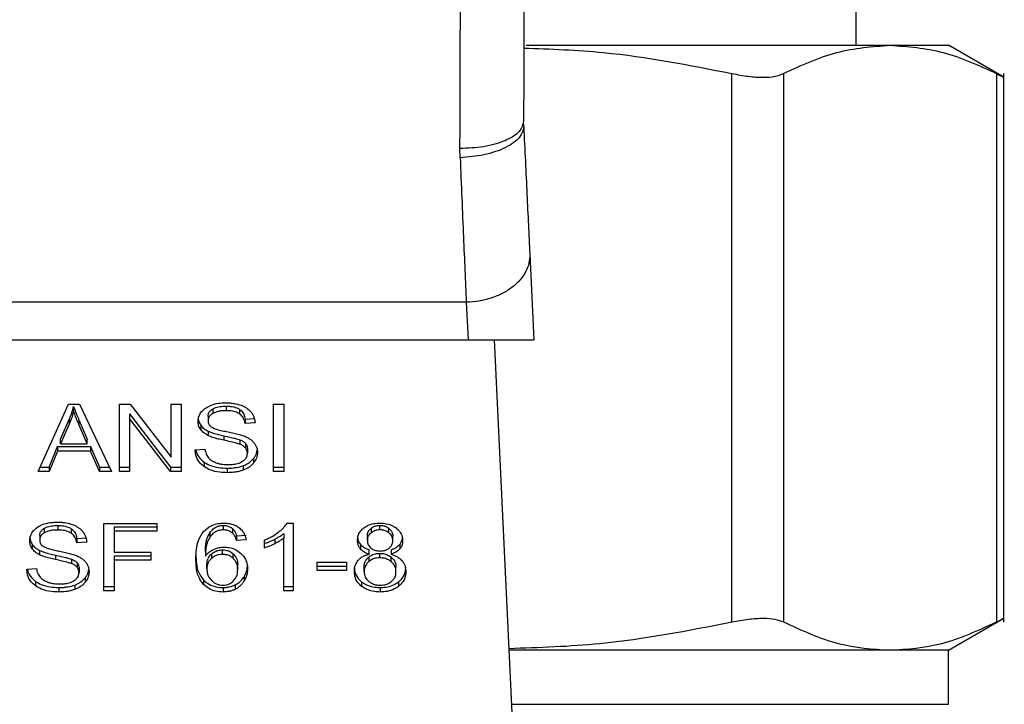
# Model space of a CAD drawing. Extents: x 0.4 to 10.6, y 0.4 to 8.1.
# Drawn here: x 7.3 to 7.3, y 6.2 to 6.2 of the extents above; entities that cross this region are included whole.
import ezdxf

# ---------------------------------------------------------------- set-up
doc = ezdxf.new("R2010")
doc.units = 0
doc.linetypes.add('SLD-SOLID', pattern=[0])
doc.layers.get('0').update_dxf_attribs({"linetype": 'CONTINUOUS'})

msp = doc.modelspace()

# ---------------------------------------------------------------- linework, layer by layer
at = {"color": 7, "linetype": 'SLD-SOLID'}
for p, q in [((7.334958, 6.219751), (7.334958, 6.234842)), ((7.321349, 6.219751), (7.336356, 6.219751)), ((7.336356, 6.219751), (7.338764, 6.219751)), ((7.341049, 6.218431), (7.338764, 6.219751)), ((7.329836, 6.19598), (7.329836, 6.218587)), ((7.331967, 6.218587), (7.331967, 6.19598)), ((7.340745, 6.218587), (7.340745, 6.19598)), ((7.341045, 6.195976), (7.341045, 6.218591)), ((7.321249, 6.216405), (7.321244, 6.216607)), ((7.318627, 6.215115), (7.31862, 6.215495)), ((7.3215, 6.211141), (7.321668, 6.207611)), ((7.318878, 6.20916), (7.295395, 6.20916)), ((7.318878, 6.20916), (7.318952, 6.207611)), ((7.295321, 6.207611), (7.318952, 6.207611)), ((7.318952, 6.207611), (7.321668, 6.207611)), ((7.320025, 6.207611), (7.320861, 6.190064)), ((7.301225, 6.202181), (7.302469, 6.204964)), ((7.302469, 6.204964), (7.302925, 6.204964)), ((7.302686, 6.204672), (7.302686, 6.204858)), ((7.302925, 6.204964), (7.304249, 6.202181)), ((7.304574, 6.204964), (7.305012, 6.204964)), ((7.304574, 6.202181), (7.304574, 6.204964)), ((7.305012, 6.204964), (7.306709, 6.202773)), ((7.306709, 6.204964), (7.307117, 6.204964)), ((7.306709, 6.202773), (7.306709, 6.204964)), ((7.307117, 6.204964), (7.307117, 6.202181)), ((7.308422, 6.204759), (7.308422, 6.204574)), ((7.308976, 6.204875), (7.308976, 6.204689)), ((7.309529, 6.204744), (7.309529, 6.204558)), ((7.310931, 6.204964), (7.311358, 6.204964)), ((7.310931, 6.202181), (7.310931, 6.204964)), ((7.311358, 6.204964), (7.311358, 6.202181)), ((7.304985, 6.204556), (7.30668, 6.202366)), ((7.304985, 6.204556), (7.304985, 6.20437)), ((7.30668, 6.202181), (7.304985, 6.20437)), ((7.304985, 6.20437), (7.304985, 6.202181)), ((7.308232, 6.204463), (7.308232, 6.204277)), ((7.30976, 6.204341), (7.310139, 6.204366)), ((7.30976, 6.204341), (7.30976, 6.204155)), ((7.302149, 6.203509), (7.302509, 6.204326)), ((7.302509, 6.20414), (7.302149, 6.203324)), ((7.302509, 6.204326), (7.302509, 6.20414)), ((7.302915, 6.20428), (7.30325, 6.203509)), ((7.302915, 6.204095), (7.302915, 6.20428)), ((7.30325, 6.203324), (7.302915, 6.204095)), ((7.307927, 6.204094), (7.307927, 6.203908)), ((7.310171, 6.204182), (7.30976, 6.204155)), ((7.308229, 6.203849), (7.308229, 6.203664)), ((7.308879, 6.203655), (7.308879, 6.20347)), ((7.301674, 6.202366), (7.302026, 6.203209)), ((7.302026, 6.203209), (7.303385, 6.203209)), ((7.302026, 6.203209), (7.302026, 6.203024)), ((7.302149, 6.203324), (7.302149, 6.203509)), ((7.302149, 6.203324), (7.30325, 6.203324)), ((7.30325, 6.203324), (7.30325, 6.203509)), ((7.303385, 6.203209), (7.303758, 6.202366)), ((7.303385, 6.203209), (7.303385, 6.203024)), ((7.309545, 6.20349), (7.309545, 6.203304)), ((7.309776, 6.203338), (7.309776, 6.203153)), ((7.309854, 6.203124), (7.309854, 6.202938)), ((7.302026, 6.203024), (7.301674, 6.202181)), ((7.303385, 6.203024), (7.302026, 6.203024)), ((7.303758, 6.202181), (7.303385, 6.203024)), ((7.307698, 6.203077), (7.3081, 6.203107)), ((7.310108, 6.20272), (7.310108, 6.202534)), ((7.301308, 6.202366), (7.301674, 6.202366)), ((7.301674, 6.202366), (7.301674, 6.202181)), ((7.303758, 6.202366), (7.304161, 6.202366)), ((7.303758, 6.202366), (7.303758, 6.202181)), ((7.304574, 6.202366), (7.304985, 6.202366)), ((7.30668, 6.202366), (7.307117, 6.202366)), ((7.30668, 6.202366), (7.30668, 6.202181)), ((7.308065, 6.202573), (7.308065, 6.202387)), ((7.309022, 6.202319), (7.309022, 6.202133)), ((7.309676, 6.20242), (7.309676, 6.202234)), ((7.310931, 6.202366), (7.311358, 6.202366)), ((7.301674, 6.202181), (7.301225, 6.202181)), ((7.304249, 6.202181), (7.303758, 6.202181)), ((7.304985, 6.202181), (7.304574, 6.202181)), ((7.307117, 6.202181), (7.30668, 6.202181)), ((7.311358, 6.202181), (7.310931, 6.202181)), ((7.302031, 6.199956), (7.302031, 6.199771)), ((7.303935, 6.200046), (7.306113, 6.200046)), ((7.303935, 6.197262), (7.303935, 6.200046)), ((7.304362, 6.199903), (7.306113, 6.199903)), ((7.304362, 6.199903), (7.304362, 6.199718)), ((7.306113, 6.200046), (7.306113, 6.199718)), ((7.308858, 6.199962), (7.308858, 6.199777)), ((7.31149, 6.200058), (7.311747, 6.200058)), ((7.311747, 6.200058), (7.311747, 6.197262)), ((7.315322, 6.199777), (7.315322, 6.199962)), ((7.301287, 6.199544), (7.301287, 6.199359)), ((7.301477, 6.199841), (7.301477, 6.199655)), ((7.302584, 6.199825), (7.302584, 6.19964)), ((7.304362, 6.199718), (7.304362, 6.198856)), ((7.306113, 6.199718), (7.304362, 6.199718)), ((7.308303, 6.199658), (7.308303, 6.199472)), ((7.309238, 6.199829), (7.309238, 6.199643)), ((7.309406, 6.199525), (7.3098, 6.199552)), ((7.309406, 6.199525), (7.309406, 6.19934)), ((7.31135, 6.199626), (7.31135, 6.19944)), ((7.314801, 6.199351), (7.314801, 6.199537)), ((7.314955, 6.19984), (7.314955, 6.199655)), ((7.315693, 6.199652), (7.315693, 6.199837)), ((7.315851, 6.199332), (7.315851, 6.199518)), ((7.300983, 6.199176), (7.300983, 6.19899)), ((7.302815, 6.199423), (7.303195, 6.199447)), ((7.302815, 6.199423), (7.302815, 6.199237)), ((7.303226, 6.199264), (7.302815, 6.199237)), ((7.3098, 6.199366), (7.309406, 6.19934)), ((7.310558, 6.199028), (7.310558, 6.199359)), ((7.310982, 6.199393), (7.310982, 6.199207)), ((7.31135, 6.197262), (7.31135, 6.19944)), ((7.314517, 6.199174), (7.314517, 6.198989)), ((7.316137, 6.199175), (7.316137, 6.198989)), ((7.301284, 6.198931), (7.301284, 6.198745)), ((7.301934, 6.198737), (7.301934, 6.198552)), ((7.304362, 6.198856), (7.305877, 6.198856)), ((7.304362, 6.198713), (7.305877, 6.198713)), ((7.304362, 6.198713), (7.304362, 6.198527)), ((7.305877, 6.198856), (7.305877, 6.198527)), ((7.308122, 6.198884), (7.308122, 6.198698)), ((7.308374, 6.198789), (7.308374, 6.198603)), ((7.308825, 6.198766), (7.308825, 6.198952)), ((7.30927, 6.198602), (7.30927, 6.198788)), ((7.314858, 6.198653), (7.314858, 6.198468)), ((7.314873, 6.198772), (7.314873, 6.198958)), ((7.315316, 6.198624), (7.315316, 6.198809)), ((7.315781, 6.198958), (7.315781, 6.198772)), ((7.315786, 6.198466), (7.315786, 6.198651)), ((7.3026, 6.198571), (7.3026, 6.198386)), ((7.302831, 6.19842), (7.302831, 6.198235)), ((7.305877, 6.198527), (7.304362, 6.198527)), ((7.304362, 6.198527), (7.304362, 6.197262)), ((7.308184, 6.198164), (7.308184, 6.19835)), ((7.309454, 6.198143), (7.309454, 6.198329)), ((7.312725, 6.198442), (7.313941, 6.198442)), ((7.312725, 6.198098), (7.312725, 6.198442)), ((7.312725, 6.198283), (7.313941, 6.198283)), ((7.313941, 6.198442), (7.313941, 6.198098)), ((7.314669, 6.198066), (7.314669, 6.198251)), ((7.300753, 6.198159), (7.301156, 6.198189)), ((7.302909, 6.198206), (7.302909, 6.19802)), ((7.309714, 6.197843), (7.309714, 6.197657)), ((7.313941, 6.198098), (7.312725, 6.198098)), ((7.315982, 6.198054), (7.315982, 6.19824)), ((7.30112, 6.197654), (7.30112, 6.197469)), ((7.302731, 6.197502), (7.302731, 6.197316)), ((7.303163, 6.197802), (7.303163, 6.197616)), ((7.303935, 6.197448), (7.304362, 6.197448)), ((7.308042, 6.197711), (7.308042, 6.197526)), ((7.309346, 6.197509), (7.309346, 6.197323)), ((7.31135, 6.197448), (7.311747, 6.197448)), ((7.314566, 6.197634), (7.314566, 6.197448)), ((7.316083, 6.197634), (7.316083, 6.197448)), ((7.302077, 6.1974), (7.302077, 6.197215)), ((7.304362, 6.197262), (7.303935, 6.197262)), ((7.30885, 6.1974), (7.30885, 6.197215)), ((7.311747, 6.197262), (7.31135, 6.197262)), ((7.315327, 6.1974), (7.315327, 6.197215)), ((7.338764, 6.194816), (7.341049, 6.196136)), ((7.336356, 6.194816), (7.320635, 6.194816)), ((7.338764, 6.194816), (7.336356, 6.194816)), ((7.338764, 6.192587), (7.338764, 6.194816))]:
    msp.add_line(p, q, dxfattribs=at)
at = {"color": 8, "linetype": 'SLD-SOLID'}
msp.add_line((7.320741, 6.192587), (7.338764, 6.192587), dxfattribs=at)
at = {"color": 7, "linetype": 'SLD-SOLID'}
for points, knots in [([(7.31862, 6.215495), (7.318625, 6.217047), (7.318635, 6.220151), (7.318646, 6.223495), (7.318651, 6.225167)], [0, 0, 0, 0, 0.499997, 1, 1, 1, 1]), ([(7.321276, 6.225158), (7.32127, 6.223679), (7.321259, 6.220723), (7.321249, 6.217979), (7.321244, 6.216607)], [0, 0, 0, 0, 0.500011, 1, 1, 1, 1]), ([(7.321255, 6.219637), (7.322354, 6.219598), (7.325237, 6.219494), (7.328077, 6.218934), (7.329836, 6.218587)], [0, 0, 0, 0, 0.38086, 1, 1, 1, 1]), ([(7.331967, 6.218587), (7.332696, 6.218923), (7.334148, 6.219591), (7.335622, 6.219698), (7.336356, 6.219751)], [0, 0, 0, 0, 0.502141, 1, 1, 1, 1]), ([(7.336356, 6.219751), (7.33709, 6.219698), (7.338564, 6.219591), (7.340016, 6.218923), (7.340745, 6.218587)], [0, 0, 0, 0, 0.498034, 1, 1, 1, 1]), ([(7.329836, 6.218587), (7.330068, 6.218543), (7.33053, 6.218456), (7.331128, 6.218422), (7.331633, 6.218456), (7.331855, 6.218543), (7.331967, 6.218587)], [0, 0, 0, 0, 0.251075, 0.499632, 0.74858, 1, 1, 1, 1]), ([(7.340745, 6.218587), (7.340827, 6.218544), (7.34099, 6.21846), (7.34107, 6.218425), (7.341045, 6.218433), (7.341045, 6.218433)], [0, 0, 0, 0, 0.502136, 0.99926, 1, 1, 1, 1]), ([(7.321244, 6.216607), (7.321209, 6.216466), (7.321155, 6.21625), (7.320829, 6.215991), (7.320491, 6.215813), (7.320071, 6.215669), (7.31946, 6.215531), (7.318951, 6.215509), (7.31862, 6.215495)], [0, 0, 0, 0, 0.2385983, 0.3672361, 0.4987745, 0.6304886, 0.7596418, 1, 1, 1, 1]), ([(7.321249, 6.216405), (7.32122, 6.216255), (7.321176, 6.216025), (7.320855, 6.215736), (7.320517, 6.215532), (7.320094, 6.215361), (7.319477, 6.215188), (7.318962, 6.215143), (7.318627, 6.215115)], [0, 0, 0, 0, 0.2386698, 0.3675368, 0.4993115, 0.6311912, 0.7603459, 1, 1, 1, 1]), ([(7.321249, 6.216405), (7.321294, 6.215451), (7.321385, 6.213542), (7.321461, 6.211941), (7.3215, 6.211141)], [0, 0, 0, 0, 0.500056, 1, 1, 1, 1]), ([(7.318627, 6.215115), (7.318674, 6.213995), (7.318765, 6.211837), (7.318841, 6.210029), (7.318878, 6.20916)], [0, 0, 0, 0, 0.5189296, 1, 1, 1, 1]), ([(7.3215, 6.211141), (7.321495, 6.211016), (7.321487, 6.210768), (7.321341, 6.210403), (7.321104, 6.210064), (7.320776, 6.209762), (7.320373, 6.209511), (7.319909, 6.209321), (7.319404, 6.209194), (7.319053, 6.209171), (7.318878, 6.20916)], [0, 0, 0, 0, 0.1250041, 0.2499991, 0.3749991, 0.500003, 0.625002, 0.7500012, 0.8750008, 1, 1, 1, 1]), ([(7.302509, 6.204326), (7.302528, 6.20437), (7.302565, 6.204457), (7.302628, 6.204634), (7.302663, 6.204768), (7.302686, 6.204858)], [0, 0, 0, 0, 0.251373, 0.50272, 1, 1, 1, 1]), ([(7.302686, 6.204858), (7.302707, 6.204798), (7.302749, 6.204678), (7.302826, 6.204486), (7.302883, 6.204353), (7.302915, 6.20428)], [0, 0, 0, 0, 0.3088824, 0.6176742, 1, 1, 1, 1]), ([(7.307821, 6.204247), (7.307825, 6.204303), (7.307835, 6.204443), (7.307933, 6.20464), (7.308071, 6.204751), (7.30813, 6.204799)], [0, 0, 0, 0, 0.277056, 0.688753, 1, 1, 1, 1]), ([(7.30813, 6.204799), (7.308193, 6.204837), (7.308347, 6.204929), (7.308641, 6.205002), (7.308861, 6.20501), (7.308962, 6.205014)], [0, 0, 0, 0, 0.272724, 0.664771, 1, 1, 1, 1]), ([(7.308232, 6.204463), (7.308234, 6.204492), (7.308239, 6.204562), (7.308296, 6.20467), (7.30838, 6.204729), (7.308422, 6.204759)], [0, 0, 0, 0, 0.260398, 0.624439, 1, 1, 1, 1]), ([(7.308422, 6.204759), (7.308462, 6.204779), (7.308572, 6.204834), (7.308767, 6.204869), (7.308914, 6.204873), (7.308976, 6.204875)], [0, 0, 0, 0, 0.2513052, 0.6824217, 1, 1, 1, 1]), ([(7.308962, 6.205014), (7.309022, 6.205012), (7.309142, 6.20501), (7.309357, 6.204984), (7.309501, 6.20494), (7.30959, 6.204912)], [0, 0, 0, 0, 0.276365, 0.552889, 1, 1, 1, 1]), ([(7.308976, 6.204875), (7.309035, 6.204873), (7.309186, 6.204869), (7.309384, 6.204827), (7.309493, 6.204765), (7.309529, 6.204744)], [0, 0, 0, 0, 0.2983026, 0.764406, 1, 1, 1, 1]), ([(7.309529, 6.204744), (7.309572, 6.204709), (7.309676, 6.204623), (7.309738, 6.204477), (7.309754, 6.204376), (7.30976, 6.204341)], [0, 0, 0, 0, 0.310643, 0.761452, 1, 1, 1, 1]), ([(7.30959, 6.204912), (7.309635, 6.204894), (7.309723, 6.204858), (7.309876, 6.204767), (7.309957, 6.204681), (7.31001, 6.204625)], [0, 0, 0, 0, 0.2594937, 0.5191014, 1, 1, 1, 1]), ([(7.302686, 6.204672), (7.302675, 6.204627), (7.302652, 6.204537), (7.302598, 6.204358), (7.302545, 6.204227), (7.302509, 6.20414)], [0, 0, 0, 0, 0.251358, 0.502715, 1, 1, 1, 1]), ([(7.302915, 6.204095), (7.302889, 6.204154), (7.302838, 6.204272), (7.30276, 6.204464), (7.302712, 6.204598), (7.302686, 6.204672)], [0, 0, 0, 0, 0.308812, 0.61762, 1, 1, 1, 1]), ([(7.307821, 6.204432), (7.307822, 6.204401), (7.307825, 6.204338), (7.307851, 6.204222), (7.307898, 6.204144), (7.307927, 6.204094)], [0, 0, 0, 0, 0.269366, 0.538884, 1, 1, 1, 1]), ([(7.308422, 6.204574), (7.308392, 6.204554), (7.308322, 6.204506), (7.308246, 6.204404), (7.308237, 6.204321), (7.308232, 6.204277)], [0, 0, 0, 0, 0.260667, 0.611228, 1, 1, 1, 1]), ([(7.308976, 6.204689), (7.308915, 6.204687), (7.308805, 6.204685), (7.30861, 6.204658), (7.308495, 6.204606), (7.308422, 6.204574)], [0, 0, 0, 0, 0.3093914, 0.5667115, 1, 1, 1, 1]), ([(7.309529, 6.204558), (7.309488, 6.204581), (7.309384, 6.20464), (7.309188, 6.204682), (7.309042, 6.204687), (7.308976, 6.204689)], [0, 0, 0, 0, 0.2646962, 0.665865, 1, 1, 1, 1]), ([(7.30976, 6.204155), (7.309752, 6.204201), (7.309739, 6.204282), (7.30968, 6.204414), (7.309605, 6.204505), (7.309538, 6.204552), (7.309529, 6.204558)], [0, 0, 0, 0, 0.307103, 0.550685, 0.938387, 1, 1, 1, 1]), ([(7.31001, 6.204625), (7.310037, 6.204586), (7.31009, 6.204511), (7.310151, 6.204362), (7.310163, 6.204251), (7.310171, 6.204182)], [0, 0, 0, 0, 0.276107, 0.552046, 1, 1, 1, 1]), ([(7.307927, 6.203908), (7.307909, 6.203937), (7.307872, 6.203994), (7.307831, 6.204108), (7.307825, 6.204193), (7.307821, 6.204247)], [0, 0, 0, 0, 0.2697013, 0.5392617, 1, 1, 1, 1]), ([(7.307927, 6.204094), (7.307947, 6.204069), (7.307985, 6.20402), (7.308081, 6.203934), (7.30817, 6.203883), (7.308229, 6.203849)], [0, 0, 0, 0, 0.256394, 0.512818, 1, 1, 1, 1]), ([(7.308232, 6.204277), (7.308234, 6.204248), (7.308238, 6.20418), (7.30828, 6.204085), (7.308344, 6.204034), (7.30837, 6.204014)], [0, 0, 0, 0, 0.297719, 0.715069, 1, 1, 1, 1]), ([(7.30837, 6.204014), (7.308422, 6.203989), (7.308542, 6.20393), (7.308759, 6.203876), (7.308918, 6.203843), (7.308998, 6.203826)], [0, 0, 0, 0, 0.274075, 0.635282, 1, 1, 1, 1]), ([(7.308229, 6.203664), (7.308198, 6.203681), (7.308135, 6.203714), (7.308026, 6.203792), (7.307966, 6.203862), (7.307927, 6.203908)], [0, 0, 0, 0, 0.2563126, 0.5127479, 1, 1, 1, 1]), ([(7.308229, 6.203849), (7.308299, 6.20382), (7.308435, 6.203763), (7.308657, 6.203705), (7.308805, 6.203672), (7.308879, 6.203655)], [0, 0, 0, 0, 0.340823, 0.669593, 1, 1, 1, 1]), ([(7.308879, 6.20347), (7.308803, 6.203487), (7.308653, 6.20352), (7.308431, 6.203579), (7.308297, 6.203635), (7.308229, 6.203664)], [0, 0, 0, 0, 0.338745, 0.667242, 1, 1, 1, 1]), ([(7.308879, 6.203655), (7.308964, 6.203637), (7.309119, 6.203604), (7.309343, 6.203552), (7.309477, 6.203511), (7.309545, 6.20349)], [0, 0, 0, 0, 0.37809, 0.688488, 1, 1, 1, 1]), ([(7.308998, 6.203826), (7.309077, 6.20381), (7.309231, 6.203779), (7.309457, 6.203729), (7.309598, 6.203685), (7.309668, 6.203663)], [0, 0, 0, 0, 0.349642, 0.674086, 1, 1, 1, 1]), ([(7.309668, 6.203663), (7.309717, 6.203644), (7.309815, 6.203606), (7.309976, 6.203518), (7.310062, 6.203434), (7.310116, 6.203383)], [0, 0, 0, 0, 0.277892, 0.556018, 1, 1, 1, 1]), ([(7.309545, 6.203304), (7.309504, 6.203317), (7.309377, 6.203359), (7.309153, 6.20341), (7.30897, 6.20345), (7.308879, 6.20347)], [0, 0, 0, 0, 0.189532, 0.594321, 1, 1, 1, 1]), ([(7.309545, 6.20349), (7.30957, 6.203479), (7.30962, 6.203458), (7.309703, 6.203411), (7.309748, 6.203366), (7.309776, 6.203338)], [0, 0, 0, 0, 0.2751136, 0.5503408, 1, 1, 1, 1]), ([(7.309776, 6.203153), (7.30976, 6.20317), (7.309727, 6.203204), (7.309651, 6.203258), (7.309585, 6.203286), (7.309545, 6.203304)], [0, 0, 0, 0, 0.2754923, 0.5508536, 1, 1, 1, 1]), ([(7.309776, 6.203338), (7.30979, 6.20332), (7.309817, 6.203284), (7.309847, 6.203212), (7.309851, 6.203158), (7.309854, 6.203124)], [0, 0, 0, 0, 0.2744555, 0.5487948, 1, 1, 1, 1]), ([(7.309854, 6.202938), (7.309853, 6.202959), (7.309851, 6.203), (7.309831, 6.203073), (7.309797, 6.203122), (7.309776, 6.203153)], [0, 0, 0, 0, 0.274089, 0.548358, 1, 1, 1, 1]), ([(7.310116, 6.203383), (7.310143, 6.203347), (7.310198, 6.203276), (7.310255, 6.203136), (7.310263, 6.203032), (7.310268, 6.202969)], [0, 0, 0, 0, 0.280622, 0.561161, 1, 1, 1, 1]), ([(7.308065, 6.202387), (7.307998, 6.202443), (7.307837, 6.202579), (7.307721, 6.202825), (7.307704, 6.203002), (7.307698, 6.203077)], [0, 0, 0, 0, 0.29174, 0.701532, 1, 1, 1, 1]), ([(7.307723, 6.203079), (7.307725, 6.203067), (7.307741, 6.202944), (7.307842, 6.202759), (7.308005, 6.202623), (7.308065, 6.202573)], [0, 0, 0, 0, 0.059927, 0.654237, 1, 1, 1, 1]), ([(7.3081, 6.203107), (7.308112, 6.203038), (7.308133, 6.202912), (7.308211, 6.202799), (7.308245, 6.202748)], [0, 0, 0, 0, 0.5548424, 1, 1, 1, 1]), ([(7.308245, 6.202748), (7.308268, 6.202725), (7.308314, 6.202678), (7.308421, 6.202605), (7.308514, 6.202567), (7.308572, 6.202542)], [0, 0, 0, 0, 0.271594, 0.543039, 1, 1, 1, 1]), ([(7.309642, 6.202596), (7.309677, 6.202621), (7.309759, 6.202679), (7.30984, 6.202798), (7.309849, 6.202892), (7.309854, 6.202938)], [0, 0, 0, 0, 0.272566, 0.637613, 1, 1, 1, 1]), ([(7.309676, 6.20242), (7.309723, 6.202439), (7.309816, 6.202477), (7.309971, 6.202573), (7.310054, 6.202662), (7.310108, 6.20272)], [0, 0, 0, 0, 0.263038, 0.526117, 1, 1, 1, 1]), ([(7.310108, 6.20272), (7.310134, 6.202755), (7.310186, 6.202826), (7.310241, 6.202943), (7.310249, 6.203026), (7.310254, 6.203068)], [0, 0, 0, 0, 0.3268721, 0.6538284, 1, 1, 1, 1]), ([(7.310268, 6.202969), (7.310266, 6.202929), (7.310261, 6.202849), (7.310221, 6.202699), (7.310152, 6.202599), (7.310108, 6.202534)], [0, 0, 0, 0, 0.264416, 0.528921, 1, 1, 1, 1]), ([(7.308065, 6.202573), (7.308136, 6.202528), (7.308308, 6.202422), (7.308645, 6.202333), (7.3089, 6.202323), (7.309022, 6.202319)], [0, 0, 0, 0, 0.271187, 0.651942, 1, 1, 1, 1]), ([(7.309022, 6.202133), (7.308921, 6.202136), (7.308673, 6.202144), (7.30833, 6.202224), (7.308141, 6.20234), (7.308065, 6.202387)], [0, 0, 0, 0, 0.2875735, 0.7114063, 1, 1, 1, 1]), ([(7.308572, 6.202542), (7.308613, 6.202529), (7.308693, 6.202502), (7.308854, 6.202472), (7.308975, 6.202468), (7.309051, 6.202465)], [0, 0, 0, 0, 0.2692, 0.538267, 1, 1, 1, 1]), ([(7.309022, 6.202319), (7.309085, 6.20232), (7.309213, 6.202323), (7.309437, 6.202348), (7.309586, 6.202393), (7.309676, 6.20242)], [0, 0, 0, 0, 0.283488, 0.567172, 1, 1, 1, 1]), ([(7.309051, 6.202465), (7.309114, 6.202467), (7.309229, 6.20247), (7.309424, 6.2025), (7.30956, 6.202547), (7.309633, 6.202591), (7.309642, 6.202596)], [0, 0, 0, 0, 0.300567, 0.545562, 0.942521, 1, 1, 1, 1]), ([(7.310108, 6.202534), (7.31008, 6.202502), (7.310023, 6.202437), (7.309887, 6.202328), (7.309759, 6.202271), (7.309676, 6.202234)], [0, 0, 0, 0, 0.262882, 0.525904, 1, 1, 1, 1]), ([(7.309676, 6.202234), (7.309618, 6.202216), (7.309501, 6.202178), (7.309281, 6.202141), (7.309119, 6.202136), (7.309022, 6.202133)], [0, 0, 0, 0, 0.28406, 0.56786, 1, 1, 1, 1]), ([(7.300876, 6.199328), (7.30088, 6.199385), (7.30089, 6.199524), (7.300989, 6.199722), (7.301126, 6.199833), (7.301185, 6.199881)], [0, 0, 0, 0, 0.277058, 0.688757, 1, 1, 1, 1]), ([(7.301185, 6.199881), (7.301253, 6.199921), (7.301414, 6.200016), (7.30171, 6.200085), (7.301924, 6.200092), (7.302018, 6.200096)], [0, 0, 0, 0, 0.2913096, 0.6901387, 1, 1, 1, 1]), ([(7.301477, 6.199841), (7.301518, 6.199861), (7.301627, 6.199916), (7.301823, 6.199951), (7.301969, 6.199955), (7.302031, 6.199956)], [0, 0, 0, 0, 0.2513059, 0.6824221, 1, 1, 1, 1]), ([(7.302018, 6.200096), (7.302077, 6.200094), (7.302197, 6.200092), (7.302412, 6.200066), (7.302556, 6.200022), (7.302645, 6.199994)], [0, 0, 0, 0, 0.276364, 0.552881, 1, 1, 1, 1]), ([(7.302031, 6.199956), (7.30209, 6.199955), (7.302242, 6.199951), (7.302439, 6.199909), (7.302548, 6.199846), (7.302584, 6.199825)], [0, 0, 0, 0, 0.298304, 0.764404, 1, 1, 1, 1]), ([(7.302645, 6.199994), (7.30269, 6.199976), (7.302778, 6.19994), (7.302931, 6.199849), (7.303012, 6.199763), (7.303065, 6.199706)], [0, 0, 0, 0, 0.259466, 0.519108, 1, 1, 1, 1]), ([(7.30805, 6.199713), (7.308148, 6.1998), (7.308308, 6.199942), (7.308621, 6.200045), (7.308802, 6.200054), (7.308882, 6.200058)], [0, 0, 0, 0, 0.461315, 0.760037, 1, 1, 1, 1]), ([(7.308303, 6.199658), (7.308336, 6.199701), (7.308402, 6.199788), (7.308538, 6.19989), (7.308698, 6.199953), (7.308806, 6.199959), (7.308858, 6.199962)], [0, 0, 0, 0, 0.281124, 0.563873, 0.791712, 1, 1, 1, 1]), ([(7.308858, 6.199962), (7.308897, 6.19996), (7.308987, 6.199956), (7.309124, 6.199911), (7.309199, 6.199857), (7.309238, 6.199829)], [0, 0, 0, 0, 0.267576, 0.615831, 1, 1, 1, 1]), ([(7.308882, 6.200058), (7.308943, 6.200055), (7.309097, 6.200049), (7.309317, 6.199991), (7.309442, 6.199914), (7.309498, 6.19988)], [0, 0, 0, 0, 0.270149, 0.677875, 1, 1, 1, 1]), ([(7.309498, 6.19988), (7.309549, 6.199835), (7.309684, 6.19972), (7.309766, 6.199535), (7.309792, 6.199405), (7.3098, 6.199366)], [0, 0, 0, 0, 0.302545, 0.789883, 1, 1, 1, 1]), ([(7.311136, 6.199683), (7.311176, 6.199716), (7.311257, 6.199781), (7.311384, 6.199903), (7.31145, 6.2), (7.31149, 6.200058)], [0, 0, 0, 0, 0.287587, 0.575251, 1, 1, 1, 1]), ([(7.314658, 6.199859), (7.314707, 6.199892), (7.314824, 6.19997), (7.315056, 6.200045), (7.315235, 6.200053), (7.315322, 6.200058)], [0, 0, 0, 0, 0.273473, 0.650634, 1, 1, 1, 1]), ([(7.314955, 6.19984), (7.314982, 6.199859), (7.315046, 6.199906), (7.315173, 6.199953), (7.315275, 6.199959), (7.315322, 6.199962)], [0, 0, 0, 0, 0.274645, 0.661953, 1, 1, 1, 1]), ([(7.315322, 6.200058), (7.315389, 6.200055), (7.315551, 6.200049), (7.31579, 6.199984), (7.315924, 6.199896), (7.315987, 6.199854)], [0, 0, 0, 0, 0.269018, 0.653564, 1, 1, 1, 1]), ([(7.315322, 6.199962), (7.315361, 6.19996), (7.31545, 6.199956), (7.315583, 6.199914), (7.315656, 6.199863), (7.315693, 6.199837)], [0, 0, 0, 0, 0.27484, 0.635944, 1, 1, 1, 1]), ([(7.300876, 6.199514), (7.300878, 6.199483), (7.30088, 6.19942), (7.300906, 6.199304), (7.300953, 6.199225), (7.300983, 6.199176)], [0, 0, 0, 0, 0.269356, 0.538891, 1, 1, 1, 1]), ([(7.301287, 6.199544), (7.30129, 6.199575), (7.301295, 6.199646), (7.301354, 6.199754), (7.301436, 6.199812), (7.301477, 6.199841)], [0, 0, 0, 0, 0.272755, 0.633963, 1, 1, 1, 1]), ([(7.301477, 6.199655), (7.301447, 6.199635), (7.301377, 6.199588), (7.301301, 6.199486), (7.301292, 6.199403), (7.301287, 6.199359)], [0, 0, 0, 0, 0.260677, 0.611227, 1, 1, 1, 1]), ([(7.302031, 6.199771), (7.301971, 6.199769), (7.30186, 6.199766), (7.301665, 6.199739), (7.30155, 6.199688), (7.301477, 6.199655)], [0, 0, 0, 0, 0.3093919, 0.5667159, 1, 1, 1, 1]), ([(7.302584, 6.19964), (7.302537, 6.199666), (7.302423, 6.199729), (7.302225, 6.199766), (7.302086, 6.199769), (7.302031, 6.199771)], [0, 0, 0, 0, 0.3007, 0.72182, 1, 1, 1, 1]), ([(7.302584, 6.199825), (7.302619, 6.199799), (7.302709, 6.199727), (7.302786, 6.199586), (7.302806, 6.199475), (7.302815, 6.199423)], [0, 0, 0, 0, 0.243381, 0.645728, 1, 1, 1, 1]), ([(7.302815, 6.199237), (7.302808, 6.199282), (7.302794, 6.199363), (7.302736, 6.199496), (7.302661, 6.199587), (7.302593, 6.199633), (7.302584, 6.19964)], [0, 0, 0, 0, 0.307101, 0.550673, 0.938358, 1, 1, 1, 1]), ([(7.303065, 6.199706), (7.303092, 6.199668), (7.303145, 6.199592), (7.303206, 6.199444), (7.303218, 6.199333), (7.303226, 6.199264)], [0, 0, 0, 0, 0.276097, 0.552036, 1, 1, 1, 1]), ([(7.307727, 6.198565), (7.307732, 6.198699), (7.307741, 6.19896), (7.30781, 6.199357), (7.307969, 6.199593), (7.30805, 6.199713)], [0, 0, 0, 0, 0.340855, 0.66329, 1, 1, 1, 1]), ([(7.308122, 6.198884), (7.308124, 6.198969), (7.30813, 6.199142), (7.308171, 6.199406), (7.308259, 6.199573), (7.308303, 6.199658)], [0, 0, 0, 0, 0.3247024, 0.6579077, 1, 1, 1, 1]), ([(7.308303, 6.199472), (7.30826, 6.199391), (7.308174, 6.199227), (7.30813, 6.198964), (7.308125, 6.198787), (7.308122, 6.198698)], [0, 0, 0, 0, 0.327374, 0.661554, 1, 1, 1, 1]), ([(7.308858, 6.199777), (7.308801, 6.199773), (7.308687, 6.199765), (7.308518, 6.199694), (7.308391, 6.199591), (7.308329, 6.199507), (7.308303, 6.199472)], [0, 0, 0, 0, 0.228607, 0.457348, 0.776463, 1, 1, 1, 1]), ([(7.309238, 6.199643), (7.309212, 6.199663), (7.309146, 6.199712), (7.309016, 6.199766), (7.308909, 6.199773), (7.308858, 6.199777)], [0, 0, 0, 0, 0.266658, 0.652052, 1, 1, 1, 1]), ([(7.309238, 6.199829), (7.309268, 6.199798), (7.309326, 6.199738), (7.309373, 6.199632), (7.309395, 6.199561), (7.309406, 6.199525)], [0, 0, 0, 0, 0.335133, 0.664961, 1, 1, 1, 1]), ([(7.309406, 6.19934), (7.309395, 6.199375), (7.309374, 6.199446), (7.309326, 6.199551), (7.309268, 6.199612), (7.309238, 6.199643)], [0, 0, 0, 0, 0.3310251, 0.659602, 1, 1, 1, 1]), ([(7.310558, 6.199359), (7.310611, 6.199382), (7.310719, 6.199427), (7.310919, 6.19953), (7.311049, 6.199622), (7.311136, 6.199683)], [0, 0, 0, 0, 0.253563, 0.507159, 1, 1, 1, 1]), ([(7.310982, 6.199393), (7.31102, 6.199413), (7.311096, 6.199453), (7.311222, 6.199529), (7.311302, 6.19959), (7.31135, 6.199626)], [0, 0, 0, 0, 0.287981, 0.576035, 1, 1, 1, 1]), ([(7.314395, 6.199342), (7.314399, 6.199395), (7.314407, 6.199531), (7.314492, 6.199715), (7.314613, 6.199819), (7.314658, 6.199859)], [0, 0, 0, 0, 0.282553, 0.730235, 1, 1, 1, 1]), ([(7.314395, 6.199527), (7.314397, 6.199492), (7.3144, 6.199422), (7.31443, 6.1993), (7.314484, 6.199221), (7.314517, 6.199174)], [0, 0, 0, 0, 0.28752, 0.575267, 1, 1, 1, 1]), ([(7.314801, 6.199537), (7.314803, 6.199567), (7.314808, 6.199647), (7.314859, 6.199755), (7.314929, 6.199817), (7.314955, 6.19984)], [0, 0, 0, 0, 0.277994, 0.730608, 1, 1, 1, 1]), ([(7.314955, 6.199655), (7.314928, 6.19963), (7.31486, 6.19957), (7.314808, 6.199463), (7.314803, 6.199384), (7.314801, 6.199351)], [0, 0, 0, 0, 0.278681, 0.702091, 1, 1, 1, 1]), ([(7.315322, 6.199777), (7.315283, 6.199775), (7.315194, 6.19977), (7.315063, 6.199729), (7.31499, 6.199679), (7.314955, 6.199655)], [0, 0, 0, 0, 0.2752974, 0.6416564, 1, 1, 1, 1]), ([(7.315693, 6.199652), (7.315665, 6.199672), (7.315599, 6.199719), (7.31547, 6.199768), (7.315369, 6.199774), (7.315322, 6.199777)], [0, 0, 0, 0, 0.2812503, 0.6679065, 1, 1, 1, 1]), ([(7.315693, 6.199837), (7.315722, 6.199811), (7.315793, 6.199746), (7.315844, 6.199633), (7.315849, 6.199551), (7.315851, 6.199518)], [0, 0, 0, 0, 0.286559, 0.711894, 1, 1, 1, 1]), ([(7.315851, 6.199332), (7.315849, 6.199365), (7.315843, 6.199451), (7.315791, 6.199564), (7.315719, 6.199629), (7.315693, 6.199652)], [0, 0, 0, 0, 0.285569, 0.746348, 1, 1, 1, 1]), ([(7.315987, 6.199854), (7.316035, 6.199812), (7.316153, 6.199709), (7.316243, 6.199524), (7.316252, 6.199388), (7.316256, 6.19933)], [0, 0, 0, 0, 0.282035, 0.698262, 1, 1, 1, 1]), ([(7.300983, 6.19899), (7.300964, 6.199019), (7.300927, 6.199076), (7.300886, 6.199189), (7.30088, 6.199275), (7.300876, 6.199328)], [0, 0, 0, 0, 0.269673, 0.539244, 1, 1, 1, 1]), ([(7.300983, 6.199176), (7.301002, 6.199151), (7.301041, 6.199102), (7.301136, 6.199016), (7.301226, 6.198964), (7.301284, 6.198931)], [0, 0, 0, 0, 0.256391, 0.512823, 1, 1, 1, 1]), ([(7.301287, 6.199359), (7.301289, 6.199331), (7.301293, 6.199263), (7.301334, 6.199168), (7.301399, 6.199117), (7.301426, 6.199096)], [0, 0, 0, 0, 0.286511, 0.711054, 1, 1, 1, 1]), ([(7.301426, 6.199096), (7.301499, 6.199062), (7.301631, 6.199002), (7.301849, 6.19895), (7.301985, 6.198922), (7.302053, 6.198908)], [0, 0, 0, 0, 0.379345, 0.688888, 1, 1, 1, 1]), ([(7.308465, 6.198974), (7.3085, 6.198988), (7.308571, 6.199018), (7.308716, 6.199058), (7.30883, 6.199064), (7.308903, 6.199068)], [0, 0, 0, 0, 0.264472, 0.52912, 1, 1, 1, 1]), ([(7.308903, 6.199068), (7.308972, 6.199065), (7.309127, 6.199056), (7.309369, 6.198974), (7.3095, 6.198875), (7.309572, 6.198821)], [0, 0, 0, 0, 0.26254, 0.598896, 1, 1, 1, 1]), ([(7.310558, 6.199214), (7.310601, 6.199229), (7.310688, 6.199258), (7.31083, 6.199317), (7.310925, 6.199365), (7.310982, 6.199393)], [0, 0, 0, 0, 0.291975, 0.583802, 1, 1, 1, 1]), ([(7.310982, 6.199207), (7.310942, 6.199188), (7.310864, 6.199148), (7.310725, 6.199086), (7.310619, 6.19905), (7.310558, 6.199028)], [0, 0, 0, 0, 0.291751, 0.583537, 1, 1, 1, 1]), ([(7.31135, 6.19944), (7.311318, 6.199416), (7.311254, 6.199366), (7.311131, 6.199287), (7.311037, 6.199237), (7.310982, 6.199207)], [0, 0, 0, 0, 0.288244, 0.576333, 1, 1, 1, 1]), ([(7.314517, 6.198989), (7.314494, 6.19902), (7.314447, 6.199083), (7.314404, 6.199203), (7.314399, 6.19929), (7.314395, 6.199342)], [0, 0, 0, 0, 0.288454, 0.576417, 1, 1, 1, 1]), ([(7.314517, 6.199174), (7.314541, 6.199149), (7.314589, 6.199099), (7.314706, 6.199021), (7.314808, 6.198982), (7.314873, 6.198958)], [0, 0, 0, 0, 0.275304, 0.536264, 1, 1, 1, 1]), ([(7.314801, 6.199351), (7.314803, 6.199317), (7.314807, 6.199227), (7.314856, 6.199111), (7.314928, 6.199046), (7.314952, 6.199025)], [0, 0, 0, 0, 0.293626, 0.769465, 1, 1, 1, 1]), ([(7.315698, 6.199023), (7.315726, 6.199048), (7.315795, 6.19911), (7.315844, 6.19922), (7.315849, 6.199299), (7.315851, 6.199332)], [0, 0, 0, 0, 0.28708, 0.706533, 1, 1, 1, 1]), ([(7.315781, 6.198958), (7.31582, 6.198972), (7.315898, 6.198999), (7.316027, 6.199067), (7.316095, 6.199133), (7.316137, 6.199175)], [0, 0, 0, 0, 0.274956, 0.55015, 1, 1, 1, 1]), ([(7.316137, 6.199175), (7.316159, 6.199205), (7.316203, 6.199265), (7.316238, 6.19935), (7.316243, 6.199403), (7.316245, 6.199423)], [0, 0, 0, 0, 0.387316, 0.774243, 1, 1, 1, 1]), ([(7.316256, 6.19933), (7.316255, 6.199297), (7.316252, 6.199229), (7.316222, 6.199111), (7.316169, 6.199035), (7.316137, 6.198989)], [0, 0, 0, 0, 0.284973, 0.570249, 1, 1, 1, 1]), ([(7.301284, 6.198745), (7.301253, 6.198762), (7.30119, 6.198796), (7.301081, 6.198874), (7.301021, 6.198944), (7.300983, 6.19899)], [0, 0, 0, 0, 0.256341, 0.512726, 1, 1, 1, 1]), ([(7.301284, 6.198931), (7.301354, 6.198902), (7.30149, 6.198845), (7.301712, 6.198787), (7.30186, 6.198754), (7.301934, 6.198737)], [0, 0, 0, 0, 0.340819, 0.669591, 1, 1, 1, 1]), ([(7.301934, 6.198552), (7.301858, 6.198569), (7.301708, 6.198602), (7.301487, 6.198661), (7.301352, 6.198717), (7.301284, 6.198745)], [0, 0, 0, 0, 0.338749, 0.667261, 1, 1, 1, 1]), ([(7.301934, 6.198737), (7.302019, 6.198719), (7.302174, 6.198685), (7.302399, 6.198634), (7.302533, 6.198592), (7.3026, 6.198571)], [0, 0, 0, 0, 0.378094, 0.688492, 1, 1, 1, 1]), ([(7.302053, 6.198908), (7.302133, 6.198892), (7.302286, 6.198861), (7.302512, 6.198811), (7.302653, 6.198767), (7.302724, 6.198745)], [0, 0, 0, 0, 0.349653, 0.674085, 1, 1, 1, 1]), ([(7.302724, 6.198745), (7.302772, 6.198726), (7.30287, 6.198687), (7.303031, 6.198599), (7.303118, 6.198516), (7.303171, 6.198465)], [0, 0, 0, 0, 0.2779145, 0.5560278, 1, 1, 1, 1]), ([(7.307727, 6.198751), (7.307732, 6.198629), (7.30774, 6.198392), (7.307809, 6.198032), (7.307963, 6.19782), (7.308042, 6.197711)], [0, 0, 0, 0, 0.339145, 0.661444, 1, 1, 1, 1]), ([(7.308122, 6.198698), (7.308146, 6.198728), (7.308194, 6.198788), (7.308302, 6.198886), (7.308403, 6.19894), (7.308465, 6.198974)], [0, 0, 0, 0, 0.278639, 0.557481, 1, 1, 1, 1]), ([(7.308184, 6.19835), (7.308186, 6.198396), (7.308191, 6.198481), (7.308235, 6.198635), (7.30832, 6.198729), (7.308374, 6.198789)], [0, 0, 0, 0, 0.296477, 0.546807, 1, 1, 1, 1]), ([(7.308374, 6.198789), (7.308409, 6.198815), (7.308488, 6.198875), (7.308643, 6.19894), (7.308767, 6.198948), (7.308825, 6.198952)], [0, 0, 0, 0, 0.288536, 0.667253, 1, 1, 1, 1]), ([(7.308825, 6.198766), (7.308779, 6.198764), (7.308673, 6.198758), (7.308511, 6.198704), (7.308422, 6.198638), (7.308374, 6.198603)], [0, 0, 0, 0, 0.265494, 0.60747, 1, 1, 1, 1]), ([(7.308825, 6.198952), (7.308869, 6.19895), (7.30897, 6.198945), (7.309132, 6.198894), (7.30922, 6.198826), (7.30927, 6.198788)], [0, 0, 0, 0, 0.2528, 0.581113, 1, 1, 1, 1]), ([(7.30927, 6.198602), (7.309239, 6.198627), (7.309168, 6.198685), (7.309017, 6.198753), (7.308889, 6.198762), (7.308825, 6.198766)], [0, 0, 0, 0, 0.26701, 0.632533, 1, 1, 1, 1]), ([(7.30927, 6.198788), (7.309308, 6.198746), (7.309408, 6.198636), (7.309449, 6.198473), (7.309453, 6.198361), (7.309454, 6.198329)], [0, 0, 0, 0, 0.30908, 0.800272, 1, 1, 1, 1]), ([(7.309572, 6.198821), (7.309628, 6.198765), (7.309771, 6.198619), (7.309849, 6.198385), (7.309857, 6.198221), (7.309859, 6.198164)], [0, 0, 0, 0, 0.295257, 0.756244, 1, 1, 1, 1]), ([(7.314424, 6.198525), (7.314453, 6.198555), (7.314534, 6.198636), (7.31469, 6.198723), (7.314823, 6.198759), (7.314873, 6.198772)], [0, 0, 0, 0, 0.263457, 0.723952, 1, 1, 1, 1]), ([(7.314873, 6.198772), (7.314834, 6.198786), (7.314756, 6.198814), (7.314627, 6.198881), (7.314559, 6.198948), (7.314517, 6.198989)], [0, 0, 0, 0, 0.274886, 0.550061, 1, 1, 1, 1]), ([(7.314669, 6.198251), (7.314672, 6.198292), (7.314678, 6.198402), (7.314741, 6.198545), (7.314829, 6.198627), (7.314858, 6.198653)], [0, 0, 0, 0, 0.284494, 0.767929, 1, 1, 1, 1]), ([(7.314858, 6.198653), (7.31489, 6.198677), (7.314968, 6.198735), (7.315126, 6.198798), (7.315254, 6.198806), (7.315316, 6.198809)], [0, 0, 0, 0, 0.268013, 0.6461407, 1, 1, 1, 1]), ([(7.314952, 6.199025), (7.314979, 6.199006), (7.315044, 6.19896), (7.315174, 6.198913), (7.315277, 6.198908), (7.315327, 6.198905)], [0, 0, 0, 0, 0.270618, 0.647059, 1, 1, 1, 1]), ([(7.315316, 6.198809), (7.315365, 6.198807), (7.315477, 6.198802), (7.315646, 6.19875), (7.315738, 6.198685), (7.315786, 6.198651)], [0, 0, 0, 0, 0.271013, 0.62854, 1, 1, 1, 1]), ([(7.315327, 6.198905), (7.315365, 6.198907), (7.315455, 6.19891), (7.315588, 6.198949), (7.315662, 6.198998), (7.315698, 6.199023)], [0, 0, 0, 0, 0.27396, 0.64414, 1, 1, 1, 1]), ([(7.316137, 6.198989), (7.316113, 6.198963), (7.316065, 6.198913), (7.315949, 6.198835), (7.315847, 6.198797), (7.315781, 6.198772)], [0, 0, 0, 0, 0.275385, 0.534848, 1, 1, 1, 1]), ([(7.315781, 6.198772), (7.315873, 6.198741), (7.316053, 6.198679), (7.316171, 6.198564), (7.31623, 6.198508)], [0, 0, 0, 0, 0.507383, 1, 1, 1, 1]), ([(7.315786, 6.198651), (7.315823, 6.198617), (7.315914, 6.198531), (7.315974, 6.198385), (7.31598, 6.198281), (7.315982, 6.19824)], [0, 0, 0, 0, 0.291494, 0.723392, 1, 1, 1, 1]), ([(7.3026, 6.198386), (7.302559, 6.198399), (7.302432, 6.198441), (7.302208, 6.198492), (7.302026, 6.198532), (7.301934, 6.198552)], [0, 0, 0, 0, 0.189532, 0.594323, 1, 1, 1, 1]), ([(7.3026, 6.198571), (7.302625, 6.198561), (7.302675, 6.19854), (7.302759, 6.198492), (7.302804, 6.198448), (7.302831, 6.19842)], [0, 0, 0, 0, 0.2750653, 0.5503449, 1, 1, 1, 1]), ([(7.302831, 6.198235), (7.302815, 6.198252), (7.302783, 6.198286), (7.302706, 6.19834), (7.302641, 6.198368), (7.3026, 6.198386)], [0, 0, 0, 0, 0.275542, 0.550856, 1, 1, 1, 1]), ([(7.302831, 6.19842), (7.302845, 6.198402), (7.302872, 6.198366), (7.302902, 6.198294), (7.302907, 6.198239), (7.302909, 6.198206)], [0, 0, 0, 0, 0.27445, 0.548783, 1, 1, 1, 1]), ([(7.303171, 6.198465), (7.303198, 6.198429), (7.303253, 6.198358), (7.303311, 6.198218), (7.303318, 6.198114), (7.303323, 6.19805)], [0, 0, 0, 0, 0.280621, 0.561117, 1, 1, 1, 1]), ([(7.308042, 6.197526), (7.307962, 6.197637), (7.307806, 6.197853), (7.30774, 6.198213), (7.307731, 6.198447), (7.307727, 6.198565)], [0, 0, 0, 0, 0.346317, 0.670099, 1, 1, 1, 1]), ([(7.308374, 6.198603), (7.308336, 6.198565), (7.308241, 6.198468), (7.30819, 6.198312), (7.308185, 6.198203), (7.308184, 6.198164)], [0, 0, 0, 0, 0.298523, 0.751641, 1, 1, 1, 1]), ([(7.309454, 6.198143), (7.309451, 6.198193), (7.309447, 6.198285), (7.309404, 6.198446), (7.309321, 6.198543), (7.30927, 6.198602)], [0, 0, 0, 0, 0.306382, 0.572538, 1, 1, 1, 1]), ([(7.309714, 6.197843), (7.309757, 6.197922), (7.309844, 6.198086), (7.309854, 6.19826), (7.309859, 6.19835)], [0, 0, 0, 0, 0.4856904, 1, 1, 1, 1]), ([(7.314264, 6.198066), (7.314266, 6.198112), (7.31427, 6.198205), (7.314309, 6.198364), (7.314382, 6.198466), (7.314424, 6.198525)], [0, 0, 0, 0, 0.291818, 0.583994, 1, 1, 1, 1]), ([(7.314264, 6.198251), (7.314267, 6.198187), (7.314277, 6.198021), (7.314376, 6.197802), (7.314517, 6.197678), (7.314566, 6.197634)], [0, 0, 0, 0, 0.286796, 0.747263, 1, 1, 1, 1]), ([(7.314858, 6.198468), (7.314823, 6.198435), (7.314735, 6.198351), (7.314677, 6.198208), (7.314671, 6.198105), (7.314669, 6.198066)], [0, 0, 0, 0, 0.285692, 0.722716, 1, 1, 1, 1]), ([(7.315316, 6.198624), (7.315269, 6.198622), (7.31516, 6.198617), (7.314995, 6.198565), (7.314905, 6.198501), (7.314858, 6.198468)], [0, 0, 0, 0, 0.2686196, 0.6232635, 1, 1, 1, 1]), ([(7.315786, 6.198466), (7.315752, 6.19849), (7.315671, 6.198549), (7.315509, 6.198612), (7.315379, 6.19862), (7.315316, 6.198624)], [0, 0, 0, 0, 0.27038, 0.652875, 1, 1, 1, 1]), ([(7.315982, 6.198054), (7.31598, 6.198097), (7.315973, 6.198209), (7.315908, 6.198355), (7.315816, 6.198438), (7.315786, 6.198466)], [0, 0, 0, 0, 0.290206, 0.761508, 1, 1, 1, 1]), ([(7.31623, 6.198508), (7.31626, 6.198468), (7.31632, 6.198388), (7.316376, 6.198234), (7.316384, 6.198123), (7.316388, 6.198056)], [0, 0, 0, 0, 0.288752, 0.57713, 1, 1, 1, 1]), ([(7.30112, 6.197469), (7.301055, 6.197523), (7.300897, 6.197655), (7.300777, 6.1979), (7.30076, 6.19808), (7.300753, 6.198159)], [0, 0, 0, 0, 0.281044, 0.686822, 1, 1, 1, 1]), ([(7.300778, 6.198161), (7.30078, 6.198149), (7.300796, 6.198026), (7.300897, 6.197841), (7.30106, 6.197705), (7.30112, 6.197654)], [0, 0, 0, 0, 0.059918, 0.654236, 1, 1, 1, 1]), ([(7.301156, 6.198189), (7.301167, 6.198119), (7.301188, 6.197994), (7.301266, 6.197881), (7.301301, 6.19783)], [0, 0, 0, 0, 0.554865, 1, 1, 1, 1]), ([(7.302697, 6.197678), (7.302732, 6.197703), (7.302814, 6.197761), (7.302895, 6.19788), (7.302905, 6.197973), (7.302909, 6.19802)], [0, 0, 0, 0, 0.272567, 0.637662, 1, 1, 1, 1]), ([(7.302909, 6.19802), (7.302908, 6.19804), (7.302906, 6.198081), (7.302886, 6.198155), (7.302852, 6.198204), (7.302831, 6.198235)], [0, 0, 0, 0, 0.2740888, 0.5483582, 1, 1, 1, 1]), ([(7.303163, 6.197802), (7.303189, 6.197837), (7.303241, 6.197908), (7.303296, 6.198025), (7.303305, 6.198108), (7.303309, 6.19815)], [0, 0, 0, 0, 0.32688, 0.653833, 1, 1, 1, 1]), ([(7.303323, 6.19805), (7.303321, 6.19801), (7.303317, 6.197931), (7.303276, 6.197781), (7.303207, 6.19768), (7.303163, 6.197616)], [0, 0, 0, 0, 0.264416, 0.528931, 1, 1, 1, 1]), ([(7.308184, 6.198164), (7.308186, 6.198114), (7.308191, 6.198018), (7.308239, 6.197848), (7.308329, 6.197743), (7.308385, 6.197678)], [0, 0, 0, 0, 0.294023, 0.560492, 1, 1, 1, 1]), ([(7.309269, 6.197668), (7.309307, 6.197712), (7.309409, 6.197828), (7.309449, 6.197997), (7.309453, 6.198112), (7.309454, 6.198143)], [0, 0, 0, 0, 0.30508, 0.813693, 1, 1, 1, 1]), ([(7.309346, 6.197509), (7.309393, 6.197534), (7.309486, 6.197585), (7.309612, 6.197699), (7.309676, 6.197789), (7.309714, 6.197843)], [0, 0, 0, 0, 0.29328, 0.578648, 1, 1, 1, 1]), ([(7.309859, 6.198164), (7.309854, 6.198075), (7.309844, 6.1979), (7.309757, 6.197737), (7.309714, 6.197657)], [0, 0, 0, 0, 0.514296, 1, 1, 1, 1]), ([(7.314566, 6.197448), (7.314511, 6.197498), (7.314373, 6.197621), (7.314278, 6.19784), (7.314268, 6.197999), (7.314264, 6.198066)], [0, 0, 0, 0, 0.285147, 0.700556, 1, 1, 1, 1]), ([(7.314669, 6.198066), (7.314672, 6.198023), (7.314678, 6.197909), (7.314742, 6.197762), (7.314833, 6.197678), (7.314863, 6.197652)], [0, 0, 0, 0, 0.289318, 0.771721, 1, 1, 1, 1]), ([(7.315792, 6.197648), (7.315827, 6.197681), (7.315916, 6.197764), (7.315974, 6.197909), (7.31598, 6.198012), (7.315982, 6.198054)], [0, 0, 0, 0, 0.2858704, 0.7127688, 1, 1, 1, 1]), ([(7.316083, 6.197634), (7.316138, 6.197683), (7.316274, 6.197804), (7.316373, 6.198019), (7.316384, 6.198176), (7.316388, 6.198242)], [0, 0, 0, 0, 0.285075, 0.701222, 1, 1, 1, 1]), ([(7.316388, 6.198056), (7.316384, 6.197994), (7.316374, 6.197832), (7.316274, 6.197616), (7.316134, 6.197493), (7.316083, 6.197448)], [0, 0, 0, 0, 0.283999, 0.737283, 1, 1, 1, 1]), ([(7.30112, 6.197654), (7.301191, 6.19761), (7.301363, 6.197503), (7.301701, 6.197415), (7.301955, 6.197405), (7.302077, 6.1974)], [0, 0, 0, 0, 0.2711837, 0.6519396, 1, 1, 1, 1]), ([(7.302077, 6.197215), (7.301976, 6.197218), (7.301729, 6.197226), (7.301385, 6.197306), (7.301196, 6.197422), (7.30112, 6.197469)], [0, 0, 0, 0, 0.287574, 0.711413, 1, 1, 1, 1]), ([(7.301301, 6.19783), (7.301323, 6.197807), (7.301369, 6.19776), (7.301476, 6.197687), (7.301569, 6.197648), (7.301627, 6.197624)], [0, 0, 0, 0, 0.271546, 0.543036, 1, 1, 1, 1]), ([(7.301627, 6.197624), (7.301668, 6.197611), (7.301748, 6.197584), (7.301909, 6.197554), (7.30203, 6.19755), (7.302106, 6.197547)], [0, 0, 0, 0, 0.269202, 0.538269, 1, 1, 1, 1]), ([(7.302077, 6.1974), (7.302141, 6.197402), (7.302268, 6.197404), (7.302492, 6.19743), (7.302641, 6.197475), (7.302731, 6.197502)], [0, 0, 0, 0, 0.283492, 0.567171, 1, 1, 1, 1]), ([(7.302106, 6.197547), (7.30217, 6.197549), (7.302285, 6.197552), (7.302479, 6.197582), (7.302615, 6.197629), (7.302688, 6.197673), (7.302697, 6.197678)], [0, 0, 0, 0, 0.300566, 0.545561, 0.942521, 1, 1, 1, 1]), ([(7.302731, 6.197502), (7.302778, 6.197521), (7.302871, 6.197559), (7.303026, 6.197655), (7.30311, 6.197744), (7.303163, 6.197802)], [0, 0, 0, 0, 0.26304, 0.526122, 1, 1, 1, 1]), ([(7.303163, 6.197616), (7.303135, 6.197584), (7.303078, 6.197519), (7.302942, 6.19741), (7.302814, 6.197353), (7.302731, 6.197316)], [0, 0, 0, 0, 0.262848, 0.525873, 1, 1, 1, 1]), ([(7.308042, 6.197711), (7.308097, 6.197663), (7.308218, 6.197556), (7.308475, 6.197438), (7.308706, 6.197402), (7.30883, 6.197401), (7.30885, 6.1974)], [0, 0, 0, 0, 0.272499, 0.607993, 0.939074, 1, 1, 1, 1]), ([(7.30885, 6.197215), (7.308744, 6.197221), (7.308534, 6.197234), (7.308247, 6.197349), (7.308111, 6.197466), (7.308042, 6.197526)], [0, 0, 0, 0, 0.329293, 0.659713, 1, 1, 1, 1]), ([(7.308385, 6.197678), (7.308418, 6.19765), (7.308482, 6.197598), (7.308598, 6.197539), (7.308722, 6.197502), (7.308809, 6.197498), (7.308852, 6.197496)], [0, 0, 0, 0, 0.278565, 0.529377, 0.764915, 1, 1, 1, 1]), ([(7.30885, 6.1974), (7.308895, 6.197402), (7.308986, 6.197405), (7.309159, 6.197433), (7.309273, 6.197479), (7.309346, 6.197509)], [0, 0, 0, 0, 0.259489, 0.519069, 1, 1, 1, 1]), ([(7.308852, 6.197496), (7.308894, 6.197498), (7.308987, 6.197504), (7.309139, 6.197561), (7.309221, 6.197628), (7.309269, 6.197668)], [0, 0, 0, 0, 0.2489482, 0.5553301, 1, 1, 1, 1]), ([(7.309714, 6.197657), (7.309689, 6.19762), (7.309637, 6.197545), (7.309523, 6.197425), (7.309412, 6.197361), (7.309346, 6.197323)], [0, 0, 0, 0, 0.292189, 0.58473, 1, 1, 1, 1]), ([(7.314566, 6.197634), (7.314621, 6.197596), (7.314754, 6.197506), (7.315018, 6.197416), (7.315227, 6.197406), (7.315327, 6.1974)], [0, 0, 0, 0, 0.268625, 0.646963, 1, 1, 1, 1]), ([(7.315327, 6.197215), (7.315251, 6.197218), (7.315066, 6.197225), (7.314792, 6.197299), (7.314639, 6.1974), (7.314566, 6.197448)], [0, 0, 0, 0, 0.26848, 0.652575, 1, 1, 1, 1]), ([(7.314863, 6.197652), (7.314896, 6.197627), (7.314975, 6.197569), (7.315135, 6.197507), (7.315265, 6.1975), (7.315327, 6.197496)], [0, 0, 0, 0, 0.269448, 0.647311, 1, 1, 1, 1]), ([(7.315327, 6.197496), (7.315374, 6.197498), (7.315485, 6.197503), (7.315652, 6.197551), (7.315745, 6.197615), (7.315792, 6.197648)], [0, 0, 0, 0, 0.268242, 0.628172, 1, 1, 1, 1]), ([(7.315327, 6.1974), (7.315403, 6.197403), (7.315586, 6.197411), (7.315858, 6.197485), (7.31601, 6.197585), (7.316083, 6.197634)], [0, 0, 0, 0, 0.267703, 0.649225, 1, 1, 1, 1]), ([(7.316083, 6.197448), (7.316028, 6.197411), (7.315897, 6.197321), (7.315634, 6.197231), (7.315427, 6.19722), (7.315327, 6.197215)], [0, 0, 0, 0, 0.267763, 0.646876, 1, 1, 1, 1]), ([(7.302731, 6.197316), (7.302673, 6.197297), (7.302557, 6.19726), (7.302336, 6.197223), (7.302174, 6.197218), (7.302077, 6.197215)], [0, 0, 0, 0, 0.284055, 0.567857, 1, 1, 1, 1]), ([(7.309346, 6.197323), (7.309308, 6.197306), (7.30923, 6.197272), (7.309065, 6.197227), (7.308934, 6.19722), (7.30885, 6.197215)], [0, 0, 0, 0, 0.259466, 0.519056, 1, 1, 1, 1]), ([(7.320631, 6.194892), (7.321886, 6.194934), (7.324979, 6.195036), (7.328026, 6.195628), (7.329836, 6.19598)], [0, 0, 0, 0, 0.40597, 1, 1, 1, 1]), ([(7.329836, 6.19598), (7.330069, 6.196024), (7.330531, 6.19611), (7.331129, 6.196145), (7.331632, 6.19611), (7.331855, 6.196024), (7.331967, 6.19598)], [0, 0, 0, 0, 0.252335, 0.500066, 0.747663, 1, 1, 1, 1]), ([(7.331967, 6.19598), (7.332717, 6.195636), (7.334169, 6.194969), (7.335643, 6.194866), (7.336356, 6.194816)], [0, 0, 0, 0, 0.5164515, 1, 1, 1, 1]), ([(7.336356, 6.194816), (7.337069, 6.194866), (7.338543, 6.194969), (7.339995, 6.195636), (7.340745, 6.19598)], [0, 0, 0, 0, 0.483571, 1, 1, 1, 1]), ([(7.340745, 6.19598), (7.340833, 6.196025), (7.341006, 6.196113), (7.341032, 6.196127), (7.341045, 6.196133)], [0, 0, 0, 0, 0.504668, 1, 1, 1, 1])]:
    msp.add_open_spline(points, degree=3, knots=knots, dxfattribs=at)

doc.saveas('drawing.dxf')
